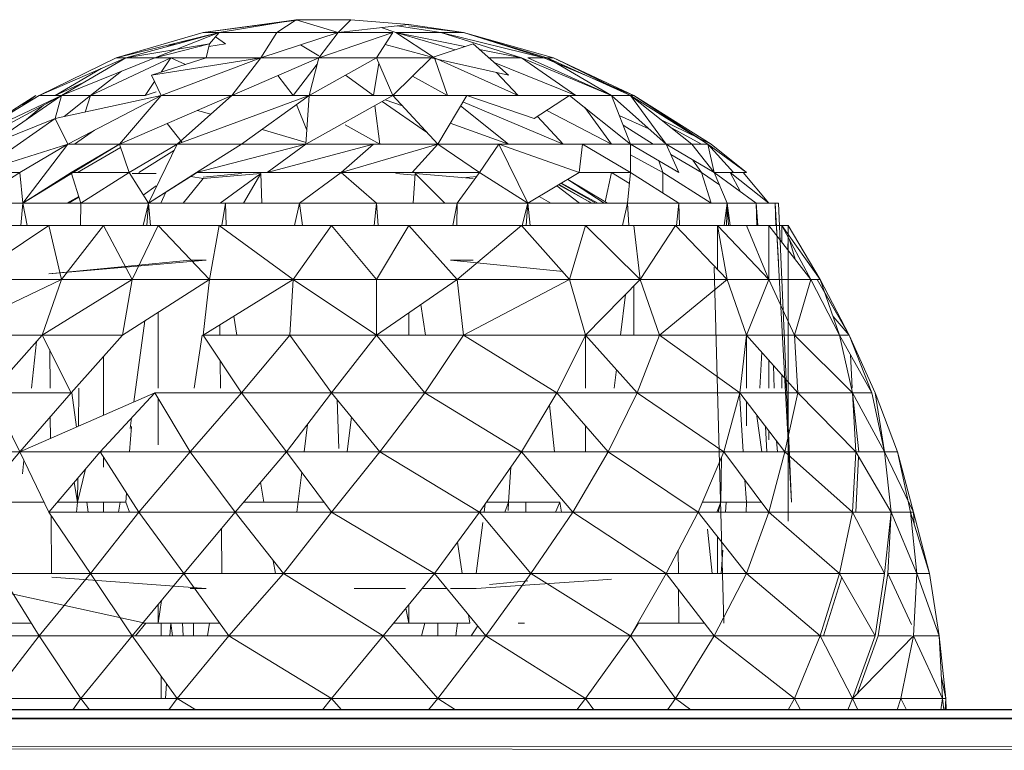
# Model space of a CAD drawing. Units: inches. Extents: x 0 to 6720, y 0 to 4752.
# Drawn here: x 1086 to 1115, y 2973 to 2994 of the extents above; entities that cross this region are included whole.
import ezdxf

# ---------------------------------------------------------------- set-up
doc = ezdxf.new("R2010")
doc.units = ezdxf.units.IN
doc.header["$MEASUREMENT"] = 0

# ---------------------------------------------------------------- blocks, each defined once
blk = doc.blocks.new('46_DWG-536400-Level 1')
at = {"lineweight": 9}
for p, q in [((78434.459, -1566.6702), (78434.1892, -1566.7074)), ((78434.4683, -1566.6702), (78434.1892, -1566.7074)), ((78434.459, -1566.6702), (78434.2357, -1566.7074)), ((78434.459, -1566.6702), (78434.4031, -1566.7074)), ((78434.6171, -1566.6702), (78434.459, -1566.6702)), ((78434.459, -1566.6702), (78434.5799, -1566.7074)), ((78434.6171, -1566.6702), (78434.5799, -1566.7074)), ((78434.6171, -1566.6702), (78434.7845, -1566.6842)), ((78434.5799, -1566.7074), (78434.7845, -1566.6842)), ((78434.7047, -1566.6932), (78434.7473, -1566.7074)), ((78434.7511, -1566.688), (78434.8775, -1566.7074)), ((78434.9427, -1566.7074), (78434.7845, -1566.6842)), ((78434.7845, -1566.6883), (78434.9427, -1566.7074)), ((78433.9381, -1566.7808), (78434.1892, -1566.7074)), ((78433.9381, -1566.7808), (78434.2357, -1566.7074)), ((78433.966, -1566.7808), (78434.2357, -1566.7074)), ((78434.0497, -1566.7808), (78434.2357, -1566.7074)), ((78434.1201, -1566.7389), (78434.1464, -1566.7294)), ((78434.2357, -1566.7074), (78434.1892, -1566.7074)), ((78434.2078, -1566.7397), (78434.2357, -1566.7074)), ((78434.2543, -1566.7397), (78434.2253, -1566.7195)), ((78434.4031, -1566.7074), (78434.2357, -1566.7074)), ((78434.3566, -1566.7808), (78434.5799, -1566.7074)), ((78434.3566, -1566.7808), (78434.4031, -1566.7074)), ((78434.5799, -1566.7074), (78434.4031, -1566.7074)), ((78434.5241, -1566.7808), (78434.5799, -1566.7074)), ((78434.5241, -1566.7808), (78434.738, -1566.7074)), ((78434.738, -1566.7074), (78434.5799, -1566.7074)), ((78434.6915, -1566.7808), (78434.738, -1566.7074)), ((78434.8558, -1566.7787), (78434.7473, -1566.7074)), ((78434.9184, -1566.7574), (78434.7473, -1566.7074)), ((78434.9468, -1566.7478), (78434.7473, -1566.7074)), ((78434.7473, -1566.7074), (78434.8775, -1566.7074)), ((78435.1101, -1566.7808), (78434.8775, -1566.7074)), ((78435.1752, -1566.7808), (78434.8775, -1566.7074)), ((78434.8775, -1566.7074), (78434.9427, -1566.7074)), ((78435.1752, -1566.7808), (78434.9427, -1566.7074)), ((78435.2031, -1566.7808), (78434.9427, -1566.7074)), ((78435.1845, -1566.7808), (78434.9427, -1566.7074)), ((78435.1845, -1566.7808), (78434.9427, -1566.7074)), ((78433.966, -1566.7808), (78434.2078, -1566.7397)), ((78434.0497, -1566.7808), (78434.2078, -1566.7397)), ((78434.0497, -1566.7808), (78434.2078, -1566.7397)), ((78434.0859, -1566.7482), (78434.1117, -1566.738)), ((78434.1985, -1566.7808), (78434.2078, -1566.7397)), ((78434.206, -1566.7476), (78434.2543, -1566.7397)), ((78434.5241, -1566.7752), (78434.4713, -1566.7431)), ((78434.8589, -1566.7808), (78434.7161, -1566.742)), ((78434.8496, -1566.7808), (78434.9706, -1566.7397)), ((78435.0729, -1566.831), (78434.9706, -1566.7397)), ((78435.1101, -1566.7808), (78434.9893, -1566.7564)), ((78433.7148, -1566.8894), (78433.966, -1566.7808)), ((78433.7148, -1566.8894), (78433.9381, -1566.7808)), ((78433.7799, -1566.8894), (78434.0497, -1566.7808)), ((78433.7799, -1566.8894), (78433.966, -1566.7808)), ((78433.8636, -1566.8894), (78434.0962, -1566.7808)), ((78433.966, -1566.7808), (78433.9381, -1566.7808)), ((78434.0497, -1566.7808), (78433.966, -1566.7808)), ((78434.0497, -1566.7808), (78433.966, -1566.7808)), ((78434.0404, -1566.831), (78434.1985, -1566.7808)), ((78434.0404, -1566.831), (78434.3566, -1566.7808)), ((78434.1985, -1566.7808), (78434.0497, -1566.7808)), ((78434.0678, -1566.8223), (78434.0962, -1566.7808)), ((78434.0683, -1566.8894), (78434.3566, -1566.7808)), ((78434.1385, -1566.7998), (78434.0962, -1566.7808)), ((78434.3566, -1566.7808), (78434.1985, -1566.7808)), ((78434.2729, -1566.8894), (78434.5241, -1566.7808)), ((78434.2729, -1566.8894), (78434.3566, -1566.7808)), ((78434.5241, -1566.7808), (78434.3566, -1566.7808)), ((78434.4962, -1566.8894), (78434.6915, -1566.7808)), ((78434.4962, -1566.8894), (78434.5241, -1566.7808)), ((78434.6915, -1566.7808), (78434.5241, -1566.7808)), ((78434.738, -1566.8894), (78434.6915, -1566.7808)), ((78434.8496, -1566.7808), (78434.6915, -1566.7808)), ((78434.738, -1566.8894), (78434.8496, -1566.7808)), ((78435.0729, -1566.831), (78434.8496, -1566.7808)), ((78435.1008, -1566.8894), (78434.8589, -1566.7808)), ((78434.8961, -1566.8894), (78434.8597, -1566.7831)), ((78435.0167, -1566.7808), (78435.1101, -1566.7808)), ((78435.2682, -1566.8894), (78435.1101, -1566.7808)), ((78435.3705, -1566.8894), (78435.1101, -1566.7808)), ((78435.3705, -1566.8894), (78435.1287, -1566.7808)), ((78435.1845, -1566.7808), (78435.1287, -1566.7808)), ((78435.4356, -1566.8894), (78435.1752, -1566.7808)), ((78435.4263, -1566.8894), (78435.1845, -1566.7808)), ((78435.3705, -1566.8894), (78435.1845, -1566.7808)), ((78435.2031, -1566.7808), (78435.1845, -1566.7808)), ((78435.4356, -1566.8894), (78435.2031, -1566.7808)), ((78435.4263, -1566.8894), (78435.2031, -1566.7808)), ((78433.7613, -1566.8894), (78433.8942, -1566.8118)), ((78433.8636, -1566.8894), (78433.9533, -1566.8196)), ((78434.4497, -1566.8894), (78434.5194, -1566.7989)), ((78434.6822, -1566.8894), (78434.6981, -1566.7963)), ((78435.2682, -1566.8894), (78435.0316, -1566.7942)), ((78434.0683, -1566.8894), (78434.0404, -1566.831)), ((78434.4497, -1566.8894), (78434.4055, -1566.8321)), ((78434.6822, -1566.8894), (78434.6018, -1566.8307)), ((78434.8961, -1566.8894), (78434.7955, -1566.8335)), ((78435.1008, -1566.8894), (78435.0384, -1566.8232)), ((78433.7613, -1566.8894), (78433.8419, -1566.8532)), ((78434.0218, -1566.8894), (78434.0492, -1566.8494)), ((78433.4823, -1567.0305), (78433.7148, -1566.8894)), ((78433.4823, -1567.0305), (78433.7055, -1566.8894)), ((78433.4823, -1567.0305), (78433.7799, -1566.8894)), ((78433.5195, -1567.0305), (78433.7799, -1566.8894)), ((78433.5753, -1567.0305), (78433.7799, -1566.8894)), ((78433.6683, -1566.9176), (78433.7055, -1566.8894)), ((78433.7799, -1566.8894), (78433.7148, -1566.8894)), ((78433.7613, -1566.9561), (78434.0683, -1566.8894)), ((78433.7613, -1566.9561), (78433.7799, -1566.8894)), ((78433.7799, -1566.8894), (78433.8636, -1566.8894)), ((78433.7871, -1566.9505), (78433.8636, -1566.8894)), ((78433.7985, -1567.0305), (78434.0683, -1566.8894)), ((78433.8479, -1566.9373), (78433.8636, -1566.8894)), ((78433.8636, -1566.8894), (78434.0218, -1566.8894)), ((78433.9474, -1567.0305), (78434.2729, -1566.8894)), ((78433.9474, -1567.0305), (78434.0683, -1566.8894)), ((78434.0218, -1566.8894), (78434.0538, -1566.8793)), ((78434.2729, -1566.8894), (78434.0683, -1566.8894)), ((78434.1148, -1567.0305), (78434.2729, -1566.8894)), ((78434.1148, -1567.0305), (78434.4962, -1566.8894)), ((78434.4962, -1566.8894), (78434.2729, -1566.8894)), ((78434.3008, -1567.0305), (78434.4962, -1566.8894)), ((78434.4869, -1567.0305), (78434.738, -1566.8894)), ((78434.4869, -1567.0305), (78434.4962, -1566.8894)), ((78434.738, -1566.8894), (78434.4962, -1566.8894)), ((78434.7659, -1566.9196), (78434.7162, -1566.9017)), ((78434.8682, -1567.0305), (78434.738, -1566.8894)), ((78434.952, -1566.8894), (78434.738, -1566.8894)), ((78434.8682, -1567.0305), (78434.952, -1566.8894)), ((78435.1473, -1566.9561), (78434.952, -1566.8894)), ((78434.952, -1566.8894), (78435.2496, -1566.8894)), ((78435.1473, -1566.9561), (78435.2496, -1566.8894)), ((78435.4263, -1567.0305), (78435.2496, -1566.8894)), ((78435.3705, -1566.8894), (78435.2496, -1566.8894)), ((78435.5287, -1567.0305), (78435.3705, -1566.8894)), ((78435.4263, -1567.0305), (78435.3705, -1566.8894)), ((78435.4263, -1566.8894), (78435.3705, -1566.8894)), ((78435.6496, -1567.0305), (78435.4263, -1566.8894)), ((78435.6031, -1567.0305), (78435.4263, -1566.8894)), ((78435.4356, -1566.8894), (78435.4263, -1566.8894)), ((78435.5287, -1567.0305), (78435.4263, -1566.8894)), ((78435.6589, -1567.0305), (78435.4356, -1566.8894)), ((78435.6496, -1567.0305), (78435.4356, -1566.8894)), ((78433.6788, -1566.9589), (78433.7278, -1566.9176)), ((78434.2118, -1566.9439), (78434.1729, -1566.9327)), ((78434.4895, -1566.9902), (78434.46, -1566.9155)), ((78434.7008, -1567.0305), (78434.6861, -1566.9186)), ((78434.8357, -1566.9952), (78434.7073, -1566.9067)), ((78435.0729, -1567.0305), (78434.934, -1566.9196)), ((78435.231, -1567.0305), (78434.9408, -1566.9082)), ((78435.3705, -1567.0305), (78435.1834, -1566.9326)), ((78435.3705, -1567.0305), (78435.2938, -1566.9247)), ((78433.5381, -1567.1125), (78433.7613, -1566.9561)), ((78433.5753, -1567.0305), (78433.7613, -1566.9561)), ((78433.7985, -1567.0305), (78433.7613, -1566.9561)), ((78435.231, -1567.0305), (78435.1567, -1566.95)), ((78435.4792, -1566.9864), (78435.3933, -1566.9469)), ((78435.6589, -1567.0305), (78435.5147, -1566.96)), ((78433.8171, -1567.0305), (78433.8756, -1566.9902)), ((78434.1292, -1567.0252), (78434.0859, -1566.9705)), ((78434.4872, -1567.0251), (78434.3603, -1566.9875)), ((78434.7008, -1567.0305), (78434.6002, -1566.974)), ((78435.0729, -1567.0305), (78434.9044, -1566.9696)), ((78435.4915, -1567.0305), (78435.4046, -1566.9756)), ((78435.631, -1567.0305), (78435.5442, -1566.9835)), ((78433.5381, -1567.1125), (78433.7985, -1567.0305)), ((78433.659, -1567.1125), (78433.7985, -1567.0305)), ((78433.6683, -1567.2014), (78433.9474, -1567.0305)), ((78433.6683, -1567.2014), (78433.7985, -1567.0305)), ((78433.9474, -1567.0305), (78433.7985, -1567.0305)), ((78433.8078, -1567.1125), (78433.9474, -1567.0305)), ((78433.8264, -1567.1125), (78433.9505, -1567.0396)), ((78433.9753, -1567.1125), (78433.9474, -1567.0305)), ((78434.1148, -1567.0305), (78433.9474, -1567.0305)), ((78433.9753, -1567.1125), (78434.1148, -1567.0305)), ((78434.0032, -1567.1125), (78434.1065, -1567.0474)), ((78434.0311, -1567.2014), (78434.1148, -1567.0305)), ((78434.3008, -1567.0305), (78434.1148, -1567.0305)), ((78434.1706, -1567.1125), (78434.3008, -1567.0305)), ((78434.1706, -1567.1125), (78434.4869, -1567.0305)), ((78434.4869, -1567.0305), (78434.3008, -1567.0305)), ((78434.3752, -1567.1125), (78434.6822, -1567.0305)), ((78434.3752, -1567.1125), (78434.4869, -1567.0305)), ((78434.6822, -1567.0305), (78434.4869, -1567.0305)), ((78434.5892, -1567.1125), (78434.8682, -1567.0305)), ((78434.5892, -1567.1125), (78434.6822, -1567.0305)), ((78434.8682, -1567.0305), (78434.6822, -1567.0305)), ((78434.7938, -1567.1125), (78434.8682, -1567.0305)), ((78435.045, -1567.0305), (78434.8682, -1567.0305)), ((78434.9892, -1567.1125), (78434.8682, -1567.0305)), ((78434.9892, -1567.1125), (78435.045, -1567.0305)), ((78435.045, -1567.0305), (78435.2868, -1567.0305)), ((78435.2775, -1567.1125), (78435.045, -1567.0305)), ((78435.1287, -1567.2014), (78435.045, -1567.0305)), ((78435.2775, -1567.1125), (78435.2868, -1567.0305)), ((78435.4263, -1567.0305), (78435.2868, -1567.0305)), ((78435.4263, -1567.1125), (78435.2868, -1567.0305)), ((78435.4263, -1567.1125), (78435.4263, -1567.0305)), ((78435.5659, -1567.1125), (78435.4263, -1567.0305)), ((78435.5287, -1567.0305), (78435.4263, -1567.0305)), ((78435.5659, -1567.1125), (78435.5287, -1567.0305)), ((78435.6682, -1567.1125), (78435.5287, -1567.0305)), ((78435.6031, -1567.0305), (78435.5287, -1567.0305)), ((78435.6496, -1567.0305), (78435.6031, -1567.0305)), ((78435.6682, -1567.1125), (78435.6031, -1567.0305)), ((78435.7612, -1567.1125), (78435.6496, -1567.0305)), ((78435.6682, -1567.1125), (78435.6496, -1567.0305)), ((78435.724, -1567.1125), (78435.6496, -1567.0305)), ((78435.7612, -1567.1125), (78435.6589, -1567.0305)), ((78435.5194, -1567.1125), (78435.4263, -1567.0613)), ((78435.631, -1567.1125), (78435.5422, -1567.0603)), ((78435.5194, -1567.1125), (78435.5077, -1567.0783)), ((78435.631, -1567.1125), (78435.6062, -1567.0761)), ((78433.5195, -1567.2014), (78433.659, -1567.1125)), ((78433.5381, -1567.1125), (78433.659, -1567.1125)), ((78433.659, -1567.1125), (78433.6683, -1567.2014)), ((78433.6683, -1567.2014), (78433.8078, -1567.1125)), ((78433.8078, -1567.1125), (78433.8357, -1567.2014)), ((78433.8078, -1567.1125), (78433.9753, -1567.1125)), ((78433.8357, -1567.2014), (78433.9753, -1567.1125)), ((78433.9753, -1567.1125), (78434.0311, -1567.2014)), ((78434.0538, -1567.1155), (78433.9846, -1567.1155)), ((78434.0311, -1567.2014), (78434.1706, -1567.1125)), ((78434.0311, -1567.2014), (78434.1706, -1567.113)), ((78434.132, -1567.2014), (78434.1892, -1567.1298)), ((78434.1537, -1567.1237), (78434.1892, -1567.1298)), ((78434.1706, -1567.1125), (78434.3752, -1567.1125)), ((78434.3566, -1567.1155), (78434.1892, -1567.1298)), ((78434.3008, -1567.1155), (78434.1892, -1567.1256)), ((78434.3566, -1567.1155), (78434.2386, -1567.2014)), ((78434.3566, -1567.1155), (78434.3065, -1567.2014)), ((78434.3566, -1567.1155), (78434.3596, -1567.2014)), ((78434.3752, -1567.1125), (78434.5892, -1567.1125)), ((78434.4683, -1567.2014), (78434.5892, -1567.1125)), ((78434.5892, -1567.1125), (78434.6915, -1567.2014)), ((78434.5892, -1567.1125), (78434.7938, -1567.1125)), ((78434.7473, -1567.1155), (78434.8031, -1567.1203)), ((78434.7938, -1567.1125), (78434.9892, -1567.1125)), ((78434.8031, -1567.1155), (78434.7972, -1567.2014)), ((78434.8031, -1567.1155), (78434.9706, -1567.1298)), ((78434.8031, -1567.1155), (78434.8887, -1567.2014)), ((78434.924, -1567.2014), (78434.9892, -1567.1125)), ((78434.9812, -1567.1234), (78434.941, -1567.1273)), ((78434.9892, -1567.1125), (78435.1287, -1567.2014)), ((78435.2775, -1567.1125), (78435.1287, -1567.2014)), ((78435.3494, -1567.2014), (78435.2442, -1567.1324)), ((78435.3598, -1567.2014), (78435.2444, -1567.1323)), ((78435.2775, -1567.1125), (78435.4263, -1567.1125)), ((78435.3705, -1567.1125), (78435.3528, -1567.1972)), ((78435.4231, -1567.1439), (78435.3705, -1567.1125)), ((78435.417, -1567.2014), (78435.4263, -1567.1125)), ((78435.4263, -1567.1125), (78435.5659, -1567.2014)), ((78435.6589, -1567.2014), (78435.5194, -1567.1125)), ((78435.5194, -1567.1125), (78435.5194, -1567.1718)), ((78435.6831, -1567.1481), (78435.631, -1567.1125)), ((78435.631, -1567.1125), (78435.6589, -1567.2014)), ((78435.7054, -1567.2014), (78435.6682, -1567.1125)), ((78435.6682, -1567.1125), (78435.7891, -1567.2014)), ((78435.6682, -1567.1125), (78435.724, -1567.1125)), ((78435.7147, -1567.1125), (78435.7438, -1567.1681)), ((78435.8263, -1567.2014), (78435.7147, -1567.1125)), ((78435.724, -1567.1125), (78435.7612, -1567.1125)), ((78435.7519, -1567.1125), (78435.8263, -1567.2014)), ((78434.0538, -1567.1513), (78434.0161, -1567.1775)), ((78435.2126, -1567.1513), (78435.278, -1567.2014)), ((78435.3144, -1567.2014), (78435.2178, -1567.1482)), ((78435.2198, -1567.1469), (78435.3134, -1567.2014)), ((78435.2249, -1567.1439), (78435.3257, -1567.2014)), ((78435.2259, -1567.1434), (78435.3316, -1567.2014)), ((78433.7947, -1567.2014), (78433.8295, -1567.1815)), ((78433.8302, -1567.1838), (78433.7998, -1567.2014)), ((78434.0814, -1567.1696), (78434.0671, -1567.2014)), ((78435.1613, -1567.1819), (78435.1955, -1567.2014)), ((78433.5195, -1567.2014), (78433.6683, -1567.2014)), ((78433.6683, -1567.2014), (78433.6621, -1567.2655)), ((78433.6683, -1567.2014), (78433.8357, -1567.2014)), ((78433.6683, -1567.2014), (78433.68, -1567.2655)), ((78433.8357, -1567.2014), (78433.8351, -1567.2655)), ((78433.8357, -1567.2014), (78434.0311, -1567.2014)), ((78434.0311, -1567.2014), (78434.0159, -1567.2655)), ((78434.0311, -1567.2014), (78434.0262, -1567.2655)), ((78434.0311, -1567.2014), (78434.2543, -1567.2014)), ((78434.0311, -1567.2014), (78434.0373, -1567.2655)), ((78434.2543, -1567.2014), (78434.244, -1567.2655)), ((78434.2543, -1567.2014), (78434.4683, -1567.2014)), ((78434.2543, -1567.2014), (78434.2557, -1567.2655)), ((78434.4683, -1567.2014), (78434.4538, -1567.2655)), ((78434.4683, -1567.2014), (78434.6915, -1567.2014)), ((78434.4683, -1567.2014), (78434.4772, -1567.2655)), ((78434.6915, -1567.2014), (78434.6839, -1567.2655)), ((78434.6915, -1567.2014), (78434.924, -1567.2014)), ((78434.6915, -1567.2014), (78434.6963, -1567.2655)), ((78434.924, -1567.2014), (78434.9116, -1567.2655)), ((78434.924, -1567.2014), (78434.9234, -1567.2655)), ((78434.924, -1567.2014), (78435.1287, -1567.2014)), ((78435.1287, -1567.2014), (78435.1128, -1567.2655)), ((78435.1287, -1567.2014), (78435.1245, -1567.2655)), ((78435.417, -1567.2014), (78435.1287, -1567.2014)), ((78435.1287, -1567.2014), (78435.1356, -1567.2655)), ((78435.417, -1567.2014), (78435.4026, -1567.2655)), ((78435.417, -1567.2014), (78435.5659, -1567.2014)), ((78435.417, -1567.2014), (78435.4212, -1567.2655)), ((78435.5659, -1567.2014), (78435.559, -1567.2655)), ((78435.5659, -1567.2014), (78435.7054, -1567.2014)), ((78435.5659, -1567.2014), (78435.5679, -1567.2655)), ((78435.7054, -1567.2014), (78435.6971, -1567.2655)), ((78435.7054, -1567.2014), (78435.704, -1567.2655)), ((78435.7054, -1567.2014), (78435.7891, -1567.2014)), ((78435.7054, -1567.2014), (78435.7095, -1567.2655)), ((78435.7054, -1567.2014), (78435.7144, -1567.2655)), ((78435.7891, -1567.2014), (78435.8449, -1567.2014)), ((78435.7891, -1567.2014), (78435.7946, -1567.2655)), ((78435.7891, -1567.2014), (78435.7919, -1567.2655)), ((78435.8449, -1567.2014), (78435.8542, -1567.2014)), ((78435.8449, -1567.2014), (78435.8541, -1567.3714)), ((78435.8449, -1567.2014), (78435.8914, -1568.0656)), ((78435.8449, -1567.2014), (78435.8463, -1567.2655)), ((78435.8542, -1567.2014), (78435.8914, -1568.0656)), ((78433.5102, -1567.4213), (78433.7427, -1567.2655)), ((78433.7427, -1567.2655), (78433.6218, -1567.2655)), ((78433.9009, -1567.2655), (78433.7427, -1567.2655)), ((78433.7799, -1567.4213), (78433.7427, -1567.2655)), ((78433.9009, -1567.2655), (78433.7799, -1567.4213)), ((78433.9009, -1567.2655), (78434.059, -1567.2655)), ((78433.9009, -1567.2655), (78433.9846, -1567.4213)), ((78433.9846, -1567.4213), (78434.059, -1567.2655)), ((78434.2357, -1567.2655), (78434.059, -1567.2655)), ((78434.2078, -1567.4213), (78434.059, -1567.2655)), ((78434.2078, -1567.4213), (78434.2357, -1567.2655)), ((78434.2357, -1567.2655), (78434.5613, -1567.2655)), ((78434.2357, -1567.2655), (78434.4497, -1567.4213)), ((78434.4497, -1567.4213), (78434.5613, -1567.2655)), ((78434.7845, -1567.2655), (78434.5613, -1567.2655)), ((78434.6915, -1567.4213), (78434.5613, -1567.2655)), ((78434.7845, -1567.2655), (78434.6915, -1567.4213)), ((78434.7845, -1567.2655), (78435.1101, -1567.2655)), ((78434.7845, -1567.2655), (78434.924, -1567.4213)), ((78434.924, -1567.4213), (78435.1101, -1567.2655)), ((78435.2961, -1567.2655), (78435.1101, -1567.2655)), ((78435.2496, -1567.4213), (78435.1101, -1567.2655)), ((78435.2961, -1567.2655), (78435.2496, -1567.4213)), ((78435.2961, -1567.2655), (78435.4356, -1567.2655)), ((78435.2961, -1567.2655), (78435.4542, -1567.4213)), ((78435.5566, -1567.2655), (78435.4356, -1567.2655)), ((78435.4542, -1567.4213), (78435.4356, -1567.2655)), ((78435.4542, -1567.4213), (78435.5566, -1567.2655)), ((78435.6775, -1567.2655), (78435.5566, -1567.2655)), ((78435.7054, -1567.4213), (78435.5566, -1567.2655)), ((78435.6775, -1567.2655), (78435.7054, -1567.4213)), ((78435.6775, -1567.2655), (78435.7612, -1567.2655)), ((78435.6775, -1567.2655), (78435.8263, -1567.4213)), ((78435.6775, -1567.2655), (78435.6775, -1567.3921)), ((78435.8263, -1567.2655), (78435.7612, -1567.2655)), ((78435.8263, -1567.4213), (78435.7612, -1567.2655)), ((78435.8635, -1567.2655), (78435.8263, -1567.2655)), ((78435.9472, -1567.4213), (78435.8263, -1567.2655)), ((78435.8263, -1567.4213), (78435.8263, -1567.2655)), ((78435.8635, -1567.2655), (78435.9472, -1567.4213)), ((78435.8635, -1567.2655), (78435.8821, -1567.2655)), ((78435.8635, -1567.2655), (78435.9751, -1567.4213)), ((78435.8635, -1567.2655), (78435.8635, -1567.3135)), ((78435.8728, -1567.2655), (78435.8821, -1567.2655)), ((78435.9751, -1567.4213), (78435.8821, -1567.2655)), ((78435.8821, -1567.2655), (78435.8821, -1568.1205)), ((78435.8816, -1567.2991), (78435.881, -1567.336)), ((78435.8845, -1567.3045), (78435.9019, -1567.3629)), ((78433.7427, -1567.4058), (78434.1985, -1567.3655)), ((78433.7427, -1567.4058), (78434.152, -1567.3655)), ((78434.1985, -1567.3655), (78434.152, -1567.3655)), ((78435.231, -1567.3982), (78434.9054, -1567.3655)), ((78434.9054, -1567.3655), (78434.9706, -1567.3655)), ((78435.6682, -1567.3863), (78435.6961, -1568.4155)), ((78433.7799, -1567.4213), (78433.4451, -1567.5828)), ((78433.7799, -1567.4213), (78433.5102, -1567.4213)), ((78433.7799, -1567.4213), (78433.7241, -1567.5828)), ((78433.7241, -1567.5828), (78433.9846, -1567.4213)), ((78433.7799, -1567.4213), (78433.7241, -1567.5828)), ((78433.7241, -1567.5828), (78433.9846, -1567.4213)), ((78433.7799, -1567.4213), (78433.9846, -1567.4213)), ((78433.7799, -1567.4213), (78433.9846, -1567.4213)), ((78433.9567, -1567.5828), (78434.2078, -1567.4213)), ((78433.9846, -1567.4213), (78433.9567, -1567.5828)), ((78433.9846, -1567.4213), (78434.2078, -1567.4213)), ((78434.2078, -1567.4213), (78434.1892, -1567.5828)), ((78434.1892, -1567.5828), (78434.4497, -1567.4213)), ((78434.2078, -1567.4213), (78434.4497, -1567.4213)), ((78434.2078, -1567.4213), (78434.4497, -1567.4213)), ((78434.4497, -1567.4213), (78434.4404, -1567.5828)), ((78434.6915, -1567.4213), (78434.4497, -1567.4213)), ((78434.4497, -1567.4213), (78434.6915, -1567.5828)), ((78434.6915, -1567.4213), (78434.6915, -1567.5828)), ((78434.6915, -1567.4213), (78434.924, -1567.4213)), ((78434.6915, -1567.5828), (78434.924, -1567.4213)), ((78434.6915, -1567.4213), (78434.6915, -1567.5828)), ((78434.6915, -1567.4213), (78434.924, -1567.4213)), ((78434.924, -1567.4213), (78434.9427, -1567.5828)), ((78435.2496, -1567.4213), (78434.924, -1567.4213)), ((78435.2496, -1567.4213), (78434.9427, -1567.5828)), ((78435.2496, -1567.4213), (78435.2961, -1567.5828)), ((78435.2496, -1567.4213), (78435.4542, -1567.4213)), ((78435.2496, -1567.4213), (78435.2961, -1567.5828)), ((78435.2496, -1567.4213), (78435.4542, -1567.4213)), ((78435.2961, -1567.5828), (78435.4542, -1567.4213)), ((78435.4356, -1567.4403), (78435.4356, -1567.5828)), ((78435.4542, -1567.4213), (78435.5101, -1567.5828)), ((78435.7054, -1567.4213), (78435.4542, -1567.4213)), ((78435.7054, -1567.4213), (78435.5101, -1567.5828)), ((78435.7054, -1567.4213), (78435.7612, -1567.5828)), ((78435.7054, -1567.4213), (78435.8263, -1567.4213)), ((78435.7054, -1567.4213), (78435.7612, -1567.5828)), ((78435.7054, -1567.4213), (78435.8263, -1567.4213)), ((78435.7612, -1567.5828), (78435.8263, -1567.4213)), ((78435.7612, -1567.5828), (78435.8263, -1567.4213)), ((78435.9472, -1567.4213), (78435.8263, -1567.4213)), ((78435.8263, -1567.4213), (78435.9007, -1567.5828)), ((78435.9472, -1567.4213), (78435.9007, -1567.5828)), ((78435.9472, -1567.4213), (78436.031, -1567.5828)), ((78435.9472, -1567.4213), (78435.9751, -1567.4213)), ((78435.9472, -1567.4213), (78436.031, -1567.5828)), ((78435.9472, -1567.4213), (78435.9751, -1567.4213)), ((78436.0589, -1567.5828), (78435.9658, -1567.4213)), ((78435.9658, -1567.4213), (78436.0589, -1567.5828)), ((78435.9751, -1567.4213), (78436.0589, -1567.5828)), ((78436.031, -1567.5828), (78435.9751, -1567.4213)), ((78435.4114, -1567.465), (78435.3971, -1567.5828)), ((78435.9891, -1567.4617), (78436.0589, -1567.5828)), ((78434.8196, -1567.4938), (78434.8333, -1567.5828)), ((78434.059, -1567.517), (78434.059, -1567.7363)), ((78434.2781, -1567.5277), (78434.287, -1567.5828)), ((78434.7845, -1567.5182), (78434.7845, -1567.5828)), ((78436.0589, -1567.5828), (78436.0124, -1567.529)), ((78436.0589, -1567.5828), (78436.0124, -1567.529)), ((78434.021, -1567.5414), (78433.9888, -1567.7759)), ((78434.238, -1567.5525), (78434.2383, -1567.5828)), ((78433.4451, -1567.5828), (78433.7241, -1567.5828)), ((78433.5753, -1567.7492), (78433.7241, -1567.5828)), ((78433.7241, -1567.5828), (78433.8078, -1567.7492)), ((78433.7241, -1567.5828), (78433.9567, -1567.5828)), ((78433.8078, -1567.7492), (78433.9567, -1567.5828)), ((78434.187, -1567.5828), (78434.1634, -1567.7363)), ((78434.1892, -1567.5828), (78434.3008, -1567.7492)), ((78434.1892, -1567.5828), (78434.4404, -1567.5828)), ((78434.3008, -1567.7492), (78434.4404, -1567.5828)), ((78434.4404, -1567.5828), (78434.5613, -1567.7492)), ((78434.4404, -1567.5828), (78434.6915, -1567.5828)), ((78434.5613, -1567.7492), (78434.6915, -1567.5828)), ((78434.6915, -1567.5828), (78434.9427, -1567.5828)), ((78434.6915, -1567.5828), (78434.831, -1567.7492)), ((78434.831, -1567.7492), (78434.9427, -1567.5828)), ((78434.9427, -1567.5828), (78435.2124, -1567.7492)), ((78434.9427, -1567.5828), (78435.2961, -1567.5828)), ((78435.2124, -1567.7492), (78435.2961, -1567.5828)), ((78435.2961, -1567.5828), (78435.4449, -1567.7492)), ((78435.2961, -1567.5828), (78435.5101, -1567.5828)), ((78435.2961, -1567.5828), (78435.2961, -1567.7363)), ((78435.4449, -1567.7492), (78435.5101, -1567.5828)), ((78435.5101, -1567.5828), (78435.7426, -1567.7492)), ((78435.5101, -1567.5828), (78435.7612, -1567.5828)), ((78435.7426, -1567.7492), (78435.7612, -1567.5828)), ((78435.7612, -1567.5828), (78435.91, -1567.7492)), ((78435.7612, -1567.5828), (78435.9007, -1567.5828)), ((78435.7612, -1567.5828), (78435.7612, -1567.7363)), ((78435.91, -1567.7492), (78435.9007, -1567.5828)), ((78435.9007, -1567.5828), (78436.0682, -1567.7492)), ((78435.9007, -1567.5828), (78436.031, -1567.5828)), ((78436.0682, -1567.7492), (78436.031, -1567.5828)), ((78436.031, -1567.5828), (78436.124, -1567.7492)), ((78436.031, -1567.5828), (78436.0589, -1567.5828)), ((78436.124, -1567.7492), (78436.0589, -1567.5828)), ((78436.0589, -1567.5828), (78436.1333, -1567.7492)), ((78436.1333, -1567.7492), (78436.0589, -1567.5828)), ((78433.7074, -1567.6015), (78433.6932, -1567.7363)), ((78433.7456, -1567.6256), (78433.7465, -1567.7363)), ((78433.9009, -1567.6452), (78433.9009, -1567.8144)), ((78435.8055, -1567.6324), (78435.7997, -1567.7363)), ((78436.0674, -1567.7363), (78436.062, -1567.6383)), ((78434.2389, -1567.6569), (78434.2395, -1567.7363)), ((78435.8263, -1567.6556), (78435.8263, -1567.7363)), ((78435.8394, -1567.6703), (78435.8416, -1567.7363)), ((78435.3851, -1567.6823), (78435.3785, -1567.7363)), ((78435.8635, -1567.6972), (78435.8635, -1567.7363)), ((78435.8721, -1567.7068), (78435.8737, -1567.7363)), ((78435.8749, -1567.71), (78435.8745, -1567.7363)), ((78433.5753, -1567.7492), (78433.659, -1567.9203)), ((78433.5753, -1567.7492), (78433.8078, -1567.7492)), ((78433.659, -1567.9203), (78433.8078, -1567.7492)), ((78433.659, -1567.9203), (78434.0497, -1567.7492)), ((78433.8092, -1567.7492), (78433.8229, -1567.8485)), ((78433.83, -1567.7363), (78433.8288, -1567.8459)), ((78433.8916, -1567.9203), (78434.0497, -1567.7492)), ((78434.0497, -1567.7492), (78434.152, -1567.9203)), ((78434.0497, -1567.7492), (78434.3008, -1567.7492)), ((78434.152, -1567.9203), (78434.3008, -1567.7492)), ((78434.3008, -1567.7492), (78434.4311, -1567.9203)), ((78434.3008, -1567.7492), (78434.5613, -1567.7492)), ((78434.4311, -1567.9203), (78434.5613, -1567.7492)), ((78434.5613, -1567.7492), (78434.7008, -1567.9203)), ((78434.5613, -1567.7492), (78434.831, -1567.7492)), ((78434.7008, -1567.9203), (78434.831, -1567.7492)), ((78434.831, -1567.7492), (78435.1101, -1567.9203)), ((78434.831, -1567.7492), (78435.2124, -1567.7492)), ((78435.1101, -1567.9203), (78435.2124, -1567.7492)), ((78435.2124, -1567.7492), (78435.3612, -1567.9203)), ((78435.2124, -1567.7492), (78435.4449, -1567.7492)), ((78435.3612, -1567.9203), (78435.4449, -1567.7492)), ((78435.4449, -1567.7492), (78435.6961, -1567.9203)), ((78435.4449, -1567.7492), (78435.7426, -1567.7492)), ((78435.6961, -1567.9203), (78435.7426, -1567.7492)), ((78435.7408, -1567.7492), (78435.7518, -1567.9203)), ((78435.7426, -1567.7492), (78435.8728, -1567.9203)), ((78435.7426, -1567.7492), (78435.91, -1567.7492)), ((78435.8728, -1567.9203), (78435.91, -1567.7492)), ((78435.91, -1567.7492), (78436.0775, -1567.9203)), ((78435.91, -1567.7492), (78436.0682, -1567.7492)), ((78436.0775, -1567.9203), (78436.0682, -1567.7492)), ((78436.0682, -1567.7492), (78436.1612, -1567.9203)), ((78436.0682, -1567.7492), (78436.124, -1567.7492)), ((78436.0682, -1567.7492), (78436.0868, -1567.9203)), ((78436.1612, -1567.9203), (78436.124, -1567.7492)), ((78436.1984, -1567.9203), (78436.1333, -1567.7492)), ((78436.1612, -1567.9203), (78436.1333, -1567.7492)), ((78434.059, -1567.7648), (78434.059, -1567.8998)), ((78434.5776, -1567.7692), (78434.5822, -1567.9109)), ((78435.1914, -1567.7843), (78435.2061, -1567.9203)), ((78435.7612, -1567.7737), (78435.7612, -1567.8455)), ((78433.7472, -1567.8189), (78433.7477, -1567.8814)), ((78433.9825, -1567.8219), (78433.9782, -1567.8527)), ((78434.4915, -1567.8409), (78434.4818, -1567.9203)), ((78434.6184, -1567.8192), (78434.6064, -1567.9203)), ((78435.7915, -1567.8167), (78435.806, -1567.9203)), ((78433.9825, -1567.8467), (78433.9769, -1567.9203)), ((78435.2961, -1567.8454), (78435.2961, -1567.9203)), ((78435.8169, -1567.8468), (78435.8201, -1567.9203)), ((78435.8263, -1567.8592), (78435.8263, -1567.8856)), ((78435.8482, -1567.888), (78435.851, -1567.9203)), ((78433.4358, -1567.9203), (78433.659, -1567.9203)), ((78433.5102, -1568.0948), (78433.659, -1567.9203)), ((78433.659, -1567.9203), (78433.7427, -1568.0948)), ((78433.659, -1567.9203), (78433.8916, -1567.9203)), ((78433.7427, -1568.0948), (78433.8916, -1567.9203)), ((78433.8916, -1567.9203), (78434.0032, -1568.0948)), ((78433.8916, -1567.9203), (78434.152, -1567.9203)), ((78434.0032, -1568.0948), (78434.152, -1567.9203)), ((78434.152, -1567.9203), (78434.2822, -1568.0948)), ((78434.152, -1567.9203), (78434.4311, -1567.9203)), ((78434.2822, -1568.0948), (78434.4311, -1567.9203)), ((78434.4311, -1567.9203), (78434.5613, -1568.0948)), ((78434.4311, -1567.9203), (78434.7008, -1567.9203)), ((78434.5613, -1568.0948), (78434.7008, -1567.9203)), ((78434.7008, -1567.9203), (78434.9892, -1568.0948)), ((78434.7008, -1567.9203), (78435.1101, -1567.9203)), ((78434.9892, -1568.0948), (78435.1101, -1567.9203)), ((78435.1101, -1567.9203), (78435.2589, -1568.0948)), ((78435.1101, -1567.9203), (78435.3612, -1567.9203)), ((78435.2589, -1568.0948), (78435.3612, -1567.9203)), ((78435.3612, -1567.9203), (78435.6217, -1568.0948)), ((78435.3612, -1567.9203), (78435.6961, -1567.9203)), ((78435.6217, -1568.0948), (78435.6961, -1567.9203)), ((78435.6961, -1567.9203), (78435.8263, -1568.0948)), ((78435.6961, -1567.9203), (78435.8728, -1567.9203)), ((78435.8263, -1568.0948), (78435.8728, -1567.9203)), ((78435.8728, -1567.9203), (78436.0682, -1568.0948)), ((78435.8728, -1567.9203), (78436.0775, -1567.9203)), ((78436.0682, -1568.0948), (78436.0775, -1567.9203)), ((78436.0775, -1567.9203), (78436.1798, -1568.0948)), ((78436.0775, -1567.9203), (78436.1612, -1567.9203)), ((78436.1798, -1568.0948), (78436.1612, -1567.9203)), ((78436.2449, -1568.0948), (78436.1612, -1567.9203)), ((78436.1612, -1567.9203), (78436.1984, -1567.9203)), ((78436.2356, -1568.0948), (78436.1984, -1567.9203)), ((78436.2449, -1568.0948), (78436.1984, -1567.9203)), ((78433.6712, -1567.9457), (78433.6672, -1567.9837)), ((78433.9009, -1567.9348), (78433.9009, -1567.9646)), ((78435.6896, -1567.9355), (78435.6868, -1568.0656)), ((78436.086, -1567.9348), (78436.0775, -1568.0948)), ((78433.8491, -1567.9701), (78433.8264, -1568.0656)), ((78434.4747, -1567.9788), (78434.4607, -1568.0948)), ((78435.0794, -1567.9646), (78435.0729, -1568.0656)), ((78433.816, -1568.0088), (78433.8264, -1568.0656)), ((78433.8272, -1567.9958), (78433.8264, -1568.0656)), ((78434.3559, -1568.0084), (78434.3652, -1568.0656)), ((78435.7571, -1568.0021), (78435.7612, -1568.0656)), ((78433.9679, -1568.0397), (78433.966, -1568.0656)), ((78433.7287, -1568.0656), (78433.5846, -1568.0656)), ((78433.8264, -1568.0656), (78433.7676, -1568.0656)), ((78433.8264, -1568.0656), (78433.8229, -1568.0948)), ((78433.8264, -1568.0656), (78433.966, -1568.0656)), ((78433.8527, -1568.0656), (78433.8568, -1568.0948)), ((78433.9009, -1568.0656), (78433.9009, -1568.0948)), ((78433.949, -1568.0656), (78433.9449, -1568.0948)), ((78433.966, -1568.0656), (78433.9765, -1568.0948)), ((78434.5395, -1568.0656), (78434.3071, -1568.0656)), ((78435.0059, -1568.0707), (78435.0028, -1568.0948)), ((78435.0729, -1568.0656), (78435.0094, -1568.0656)), ((78435.062, -1568.0948), (78435.0729, -1568.0656)), ((78435.0722, -1568.0896), (78435.0729, -1568.0656)), ((78435.0729, -1568.0656), (78435.2217, -1568.0656)), ((78435.123, -1568.0656), (78435.1235, -1568.0948)), ((78435.2095, -1568.0926), (78435.2217, -1568.0656)), ((78435.2217, -1568.0656), (78435.2261, -1568.0948)), ((78435.6341, -1568.0656), (78435.6868, -1568.0656)), ((78435.6768, -1568.0924), (78435.6868, -1568.0656)), ((78435.6798, -1568.0948), (78435.6868, -1568.0656)), ((78435.7612, -1568.0656), (78435.6868, -1568.0656)), ((78435.703, -1568.0656), (78435.7008, -1568.0948)), ((78435.7612, -1568.0656), (78435.7603, -1568.0948)), ((78435.7612, -1568.0656), (78435.7603, -1568.0948)), ((78435.7612, -1568.0656), (78435.8045, -1568.0656)), ((78433.7427, -1568.0948), (78433.8636, -1568.2724)), ((78433.7427, -1568.0948), (78434.0032, -1568.0948)), ((78433.8636, -1568.2724), (78434.0032, -1568.0948)), ((78434.0032, -1568.0948), (78434.1334, -1568.2724)), ((78434.0032, -1568.0948), (78434.2822, -1568.0948)), ((78434.1334, -1568.2724), (78434.2822, -1568.0948)), ((78434.2822, -1568.0948), (78434.4218, -1568.2724)), ((78434.2822, -1568.0948), (78434.5613, -1568.0948)), ((78434.4218, -1568.2724), (78434.5613, -1568.0948)), ((78434.5613, -1568.0948), (78434.8589, -1568.2724)), ((78434.5613, -1568.0948), (78434.9892, -1568.0948)), ((78434.8589, -1568.2724), (78434.9892, -1568.0948)), ((78434.9892, -1568.0948), (78435.138, -1568.2724)), ((78434.9892, -1568.0948), (78435.2589, -1568.0948)), ((78435.138, -1568.2724), (78435.2589, -1568.0948)), ((78435.2589, -1568.0948), (78435.5287, -1568.2724)), ((78435.2589, -1568.0948), (78435.6217, -1568.0948)), ((78435.5287, -1568.2724), (78435.6217, -1568.0948)), ((78435.6217, -1568.0948), (78435.7612, -1568.2724)), ((78435.6217, -1568.0948), (78435.8263, -1568.0948)), ((78435.7612, -1568.2724), (78435.8263, -1568.0948)), ((78435.8263, -1568.0948), (78436.031, -1568.2724)), ((78435.8263, -1568.0948), (78436.0682, -1568.0948)), ((78436.031, -1568.2724), (78436.0682, -1568.0948)), ((78436.0682, -1568.0948), (78436.1798, -1568.0948)), ((78436.0682, -1568.0948), (78436.1612, -1568.2724)), ((78436.1612, -1568.2724), (78436.1798, -1568.0948)), ((78436.1798, -1568.0948), (78436.1705, -1568.2724)), ((78436.2449, -1568.0948), (78436.1798, -1568.0948)), ((78436.2542, -1568.2724), (78436.1798, -1568.0948)), ((78436.2542, -1568.2724), (78436.2356, -1568.0948)), ((78436.2914, -1568.2724), (78436.2356, -1568.0948)), ((78436.2449, -1568.0948), (78436.2392, -1568.0948)), ((78436.2449, -1568.0948), (78436.2468, -1568.1304)), ((78436.2914, -1568.2724), (78436.2449, -1568.0948)), ((78433.7495, -1568.1048), (78433.7509, -1568.2724)), ((78434.9989, -1568.1249), (78434.9798, -1568.2724)), ((78434.2428, -1568.1419), (78434.2439, -1568.2724)), ((78435.6489, -1568.1438), (78435.6625, -1568.2724)), ((78434.9254, -1568.1819), (78434.9393, -1568.2724)), ((78435.6775, -1568.1659), (78435.6775, -1568.2724)), ((78435.5642, -1568.2047), (78435.5647, -1568.2724)), ((78435.6929, -1568.2044), (78435.6879, -1568.2724)), ((78434.3926, -1568.2354), (78434.3986, -1568.2724)), ((78433.6032, -1568.2724), (78433.7148, -1568.4521)), ((78433.6032, -1568.2724), (78433.8636, -1568.2724)), ((78433.7148, -1568.4521), (78433.8636, -1568.2724)), ((78433.8636, -1568.2724), (78433.9846, -1568.4521)), ((78433.8636, -1568.2724), (78434.1334, -1568.2724)), ((78433.9846, -1568.4521), (78434.1334, -1568.2724)), ((78434.1334, -1568.2724), (78434.2636, -1568.4521)), ((78434.1334, -1568.2724), (78434.4218, -1568.2724)), ((78434.2636, -1568.4521), (78434.4218, -1568.2724)), ((78434.4218, -1568.2724), (78434.7101, -1568.4521)), ((78434.4218, -1568.2724), (78434.8589, -1568.2724)), ((78434.7101, -1568.4521), (78434.8589, -1568.2724)), ((78434.8589, -1568.2724), (78435.0078, -1568.4521)), ((78434.8589, -1568.2724), (78435.138, -1568.2724)), ((78435.0078, -1568.4521), (78435.138, -1568.2724)), ((78435.138, -1568.2724), (78435.4263, -1568.4521)), ((78435.138, -1568.2724), (78435.5287, -1568.2724)), ((78435.4263, -1568.4521), (78435.5287, -1568.2724)), ((78435.5287, -1568.2724), (78435.6682, -1568.4521)), ((78435.5287, -1568.2724), (78435.7612, -1568.2724)), ((78435.6682, -1568.4521), (78435.7612, -1568.2724)), ((78435.7612, -1568.2724), (78435.9751, -1568.4521)), ((78435.7612, -1568.2724), (78436.031, -1568.2724)), ((78435.9751, -1568.4521), (78436.031, -1568.2724)), ((78436.031, -1568.2724), (78436.1333, -1568.4521)), ((78436.031, -1568.2724), (78436.1612, -1568.2724)), ((78436.1333, -1568.4521), (78436.1612, -1568.2724)), ((78436.1705, -1568.2724), (78436.1426, -1568.4521)), ((78436.2542, -1568.2724), (78436.1705, -1568.2724)), ((78436.2392, -1568.4199), (78436.1705, -1568.2724)), ((78436.2449, -1568.4521), (78436.2542, -1568.2724)), ((78436.3193, -1568.4521), (78436.2542, -1568.2724)), ((78436.2914, -1568.2724), (78436.2542, -1568.2724)), ((78436.3193, -1568.4521), (78436.2914, -1568.2724)), ((78433.752, -1568.2826), (78434.1985, -1568.3156)), ((78435.3333, -1568.2912), (78434.9799, -1568.3156)), ((78435.1287, -1568.2935), (78435.0181, -1568.3045)), ((78435.3705, -1568.2883), (78435.3333, -1568.2912)), ((78436.037, -1568.283), (78435.9844, -1568.4521)), ((78433.566, -1568.3156), (78434.0218, -1568.4155)), ((78434.1985, -1568.3156), (78434.152, -1568.3156)), ((78434.6264, -1568.3156), (78434.7507, -1568.3156)), ((78434.7287, -1568.3156), (78434.7752, -1568.3156)), ((78434.8232, -1568.3156), (78434.8947, -1568.3156)), ((78434.9054, -1568.3156), (78434.9799, -1568.3156)), ((78435.5651, -1568.3193), (78435.5659, -1568.4155)), ((78434.069, -1568.3501), (78434.059, -1568.4155)), ((78434.059, -1568.3623), (78434.059, -1568.4155)), ((78434.7762, -1568.3724), (78434.7845, -1568.4155)), ((78434.7845, -1568.3623), (78434.7845, -1568.4155)), ((78434.9576, -1568.3915), (78434.9613, -1568.4155)), ((78433.6921, -1568.4155), (78433.6218, -1568.4155)), ((78434.0242, -1568.4155), (78433.9939, -1568.4521)), ((78434.0149, -1568.4155), (78434.059, -1568.4155)), ((78434.0311, -1568.4155), (78434.0218, -1568.4155)), ((78434.059, -1568.4155), (78434.2371, -1568.4155)), ((78434.0683, -1568.4521), (78434.0683, -1568.4155)), ((78434.0683, -1568.4521), (78434.0683, -1568.4155)), ((78434.0936, -1568.4521), (78434.0962, -1568.4155)), ((78434.1004, -1568.4521), (78434.0962, -1568.4155)), ((78434.1322, -1568.4521), (78434.1297, -1568.4155)), ((78434.1613, -1568.4521), (78434.1613, -1568.4155)), ((78434.2019, -1568.4521), (78434.2078, -1568.4155)), ((78434.7405, -1568.4155), (78434.7845, -1568.4155)), ((78434.7845, -1568.4155), (78434.9613, -1568.4155)), ((78434.8217, -1568.4521), (78434.831, -1568.4155)), ((78434.8682, -1568.4521), (78434.8682, -1568.4155)), ((78434.9207, -1568.4521), (78434.9251, -1568.4155)), ((78434.9653, -1568.4521), (78434.984, -1568.4234)), ((78435.1008, -1568.4155), (78435.1194, -1568.4155)), ((78435.4491, -1568.4155), (78435.4263, -1568.4521)), ((78435.4472, -1568.4155), (78435.5659, -1568.4155)), ((78435.5659, -1568.4155), (78435.6397, -1568.4155)), ((78433.473, -1568.4521), (78433.7148, -1568.4521)), ((78433.5753, -1568.6336), (78433.7148, -1568.4521)), ((78433.7148, -1568.4521), (78433.8357, -1568.6336)), ((78433.7148, -1568.4521), (78433.9846, -1568.4521)), ((78433.8357, -1568.6336), (78433.9846, -1568.4521)), ((78433.9846, -1568.4521), (78434.1148, -1568.6336)), ((78433.9846, -1568.4521), (78434.2636, -1568.4521)), ((78434.1148, -1568.6336), (78434.2636, -1568.4521)), ((78434.2636, -1568.4521), (78434.5613, -1568.6336)), ((78434.2636, -1568.4521), (78434.7101, -1568.4521)), ((78434.5613, -1568.6336), (78434.7101, -1568.4521)), ((78434.7101, -1568.4521), (78435.0078, -1568.4521)), ((78434.7101, -1568.4521), (78434.8682, -1568.6336)), ((78434.8682, -1568.6336), (78435.0078, -1568.4521)), ((78435.0078, -1568.4521), (78435.2961, -1568.6336)), ((78435.0078, -1568.4521), (78435.4263, -1568.4521)), ((78435.2961, -1568.6336), (78435.4263, -1568.4521)), ((78435.4263, -1568.4521), (78435.5566, -1568.6336)), ((78435.4263, -1568.4521), (78435.6682, -1568.4521)), ((78435.5566, -1568.6336), (78435.6682, -1568.4521)), ((78435.6682, -1568.4521), (78435.9007, -1568.6336)), ((78435.6682, -1568.4521), (78435.9751, -1568.4521)), ((78435.9007, -1568.6336), (78435.9751, -1568.4521)), ((78435.9751, -1568.4521), (78436.0682, -1568.6336)), ((78435.9751, -1568.4521), (78436.1333, -1568.4521)), ((78436.0682, -1568.6336), (78436.1333, -1568.4521)), ((78436.0682, -1568.6336), (78436.2449, -1568.4521)), ((78436.1426, -1568.4521), (78436.0829, -1568.6185)), ((78436.2392, -1568.4521), (78436.1426, -1568.4521)), ((78436.2077, -1568.6336), (78436.2449, -1568.4521)), ((78436.3286, -1568.6336), (78436.2449, -1568.4521)), ((78436.3193, -1568.4521), (78436.2449, -1568.4521)), ((78436.3193, -1568.4521), (78436.3379, -1568.6336)), ((78436.3286, -1568.6336), (78436.3193, -1568.4521)), ((78434.0683, -1568.6336), (78434.0683, -1568.5688)), ((78434.0683, -1568.6336), (78434.0683, -1568.5688)), ((78436.3379, -1568.6336), (78436.3255, -1568.5731)), ((78434.081, -1568.6336), (78434.084, -1568.5906)), ((78433.5753, -1568.6336), (78433.8357, -1568.6336)), ((78433.8124, -1568.6662), (78433.8357, -1568.6336)), ((78433.8357, -1568.6336), (78434.1148, -1568.6336)), ((78433.8357, -1568.6336), (78433.8607, -1568.6662)), ((78434.0898, -1568.6662), (78434.1148, -1568.6336)), ((78434.1148, -1568.6336), (78434.1682, -1568.6662)), ((78434.1148, -1568.6336), (78434.5613, -1568.6336)), ((78434.5346, -1568.6663), (78434.5613, -1568.6336)), ((78434.5613, -1568.6336), (78434.5897, -1568.6663)), ((78434.5613, -1568.6336), (78434.8682, -1568.6336)), ((78434.8415, -1568.6663), (78434.8682, -1568.6336)), ((78434.8682, -1568.6336), (78434.9201, -1568.6663)), ((78434.8682, -1568.6336), (78435.2961, -1568.6336)), ((78435.271, -1568.6664), (78435.2961, -1568.6336)), ((78435.2961, -1568.6336), (78435.5566, -1568.6336)), ((78435.2961, -1568.6336), (78435.3196, -1568.6664)), ((78435.5331, -1568.6664), (78435.5566, -1568.6336)), ((78435.5566, -1568.6336), (78435.6002, -1568.6664)), ((78435.5566, -1568.6336), (78435.9007, -1568.6336)), ((78435.8823, -1568.6665), (78435.9007, -1568.6336)), ((78435.9007, -1568.6336), (78436.0682, -1568.6336)), ((78435.9007, -1568.6336), (78435.9175, -1568.6665)), ((78436.0547, -1568.6665), (78436.0682, -1568.6336)), ((78436.0682, -1568.6336), (78436.0833, -1568.6665)), ((78436.0682, -1568.6336), (78436.2077, -1568.6336)), ((78436.1976, -1568.6665), (78436.2077, -1568.6336)), ((78436.3286, -1568.6336), (78436.2077, -1568.6336)), ((78436.2245, -1568.6665), (78436.2077, -1568.6336)), ((78436.3286, -1568.6336), (78436.3236, -1568.6665)), ((78436.3286, -1568.6336), (78436.332, -1568.6665)), ((78436.3286, -1568.6336), (78436.3379, -1568.6336)), ((78436.3379, -1568.6336), (78436.3362, -1568.6665)), ((78436.3396, -1568.6665), (78436.3379, -1568.6336)), ((78429.036, -1568.6656), (78438.9564, -1568.6675)), ((78429.036, -1568.6656), (78439.2822, -1568.6656)), ((78429.036, -1568.6656), (78438.9553, -1568.6668)), ((78429.157, -1568.6915), (78439.1951, -1568.6902)), ((78439.1952, -1568.6909), (78429.157, -1568.6915)), ((78439.1954, -1568.6937), (78429.157, -1568.6915)), ((78439.2003, -1568.7708), (78429.2779, -1568.7765)), ((78439.2011, -1568.7836), (78429.2779, -1568.7765))]:
    blk.add_line(p, q, dxfattribs=at)

msp = doc.modelspace()

# ---------------------------------------------------------------- block references
at = {"lineweight": 9, "xscale": 10, "yscale": 10, "zscale": 10}
msp.add_blockref('46_DWG-536400-Level 1', (-783250.3, 18660.964), dxfattribs=at)

doc.saveas('drawing.dxf')
